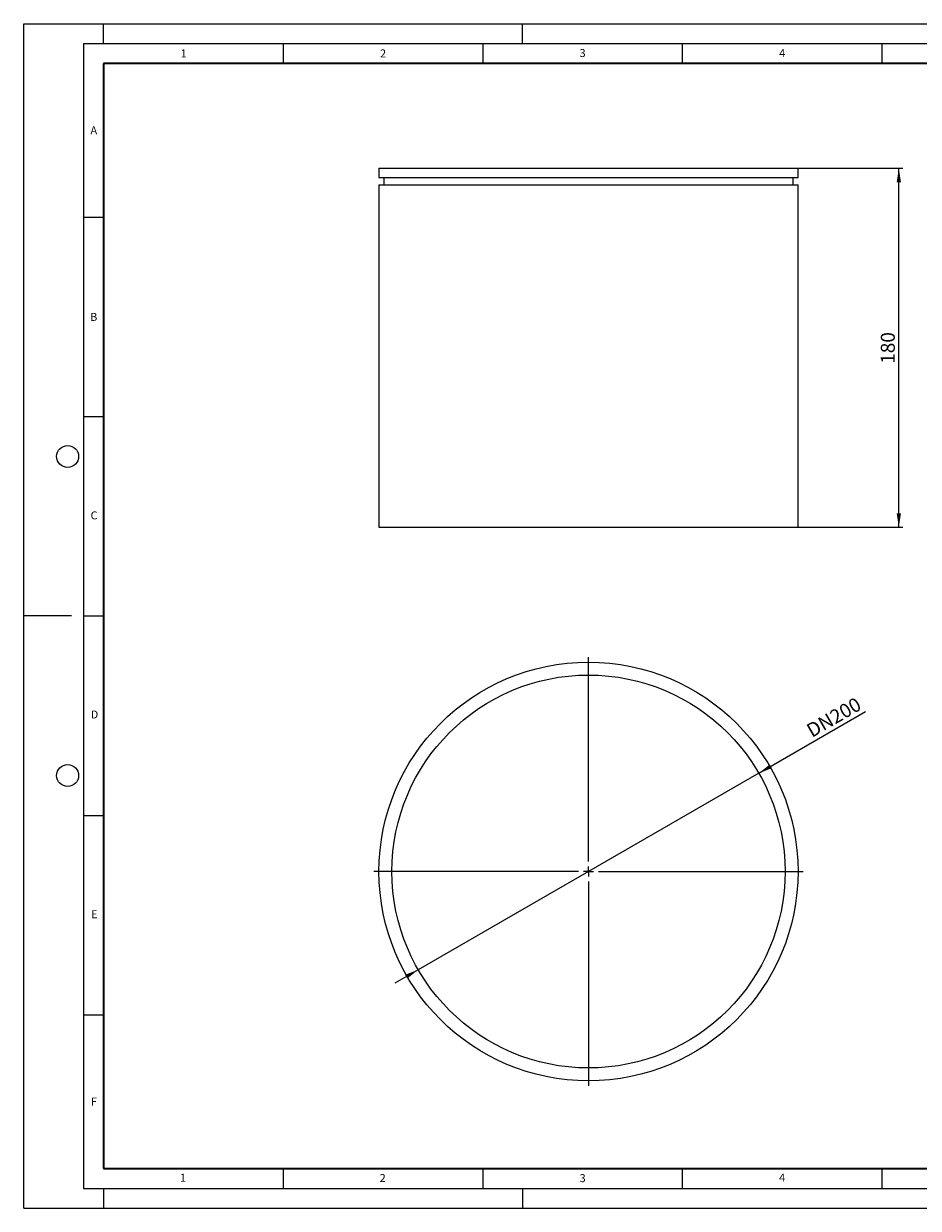
# Model space of a CAD drawing. Units: millimetres. Extents: x 0 to 420, y 0 to 297.
# Drawn here: x 0 to 224, y 0 to 297 of the extents above; entities that cross this region are included whole.
import ezdxf

# ---------------------------------------------------------------- set-up
doc = ezdxf.new("R2010")
doc.units = ezdxf.units.MM
doc.layers.add('LINIEN-DICK', color=7, linetype='Continuous', lineweight=35)
doc.layers.add('LINIEN-DÜNN', color=7, linetype='Continuous')
doc.layers.add('VORLAGE_TEXT', color=7, linetype='Continuous')
doc.styles.add('SLDTEXTSTYLE0', font='TXT', dxfattribs={"width": 0.605})
doc.dimstyles.new('SLDDIMSTYLE0', dxfattribs={"dimtxt": 3.5, "dimasz": 3.5, "dimexe": 0, "dimexo": 0.0625, "dimgap": 0.875, "dimtad": 1, "dimlfac": 2, "dimrnd": 1e-09, "dimzin": 12, "dimdsep": 46, "dimtxsty": 'SLDTEXTSTYLE0', "dimsah": 1, "dimcen": 0.09, "dimadec": 0, "dimazin": 3, "dimtfac": 1, "dimtdec": 3, "dimtofl": 0, "dimtmove": 0, "dimatfit": 3, "dimfxl": 0, "dimfrac": 2, "dimtolj": 1, "dimtzin": 12, "dimarcsym": 0})
doc.dimstyles.new('SLDDIMSTYLE1', dxfattribs={"dimtxt": 3.5, "dimasz": 3.5, "dimexe": 0, "dimexo": 0.0625, "dimgap": 0.875, "dimtad": 1, "dimlfac": 2, "dimrnd": 1e-09, "dimzin": 12, "dimdsep": 46, "dimtxsty": 'SLDTEXTSTYLE0', "dimsah": 1, "dimcen": 0, "dimadec": 0, "dimazin": 3, "dimtfac": 1, "dimtdec": 3, "dimtmove": 0, "dimatfit": 3, "dimfxl": 0, "dimfrac": 2, "dimtolj": 1, "dimtzin": 12, "dimarcsym": 0})

# ---------------------------------------------------------------- blocks, each defined once
blk = doc.blocks.new('_D')
at = {"color": 7, "linetype": 'Continuous', "lineweight": 18}
for p, q in [((190.85, 260.74), (220.25, 260.74)), ((219.25, 170.74), (219.25, 260.74)), ((194.1, 170.74), (220.25, 170.74))]:
    blk.add_line(p, q, dxfattribs=at)
for points in [[(219.25, 260.74), (218.71, 257.24), (219.79, 257.24)], [(219.25, 170.74), (219.79, 174.24), (218.71, 174.24)]]:
    blk.add_solid(points, dxfattribs=at)
at = {"color": 7, "linetype": 'Continuous', "lineweight": 18, "insert": (214.74, 211.73), "char_height": 3.5, "attachment_point": 1, "rotation": 90, "style": 'SLDTEXTSTYLE0'}
blk.add_mtext('180', dxfattribs=at)
blk = doc.blocks.new('_D_1')
at = {"color": 7, "linetype": 'Continuous', "lineweight": 18}
for p, q in [((184.16, 109.07), (210.94, 124.53)), ((184.16, 109.07), (98.85, 59.82)), ((98.85, 59.82), (93.02, 56.45))]:
    blk.add_line(p, q, dxfattribs=at)
for points in [[(184.16, 109.07), (187.46, 110.35), (186.92, 111.29)], [(98.85, 59.82), (95.55, 58.54), (96.09, 57.6)]]:
    blk.add_solid(points, dxfattribs=at)
at = {"color": 7, "linetype": 'Continuous', "lineweight": 18, "insert": (195.72, 120.96), "char_height": 3.5, "attachment_point": 1, "rotation": 30, "style": 'SLDTEXTSTYLE0'}
blk.add_mtext('DN200', dxfattribs=at)
blk = doc.blocks.new('SW_CENTERMARKSYMBOL_0')
at = {"color": 0, "linetype": 'Continuous', "lineweight": 0}
for p, q in [((0, 2.5), (0, 53.75)), ((-2.5, 0), (-53.75, 0)), ((0, 0), (-1.25, 0)), ((0, 0), (0, 1.25)), ((0, 0), (0, -1.25)), ((0, 0), (1.25, 0)), ((2.5, 0), (53.75, 0)), ((0, -2.5), (0, -53.75))]:
    blk.add_line(p, q, dxfattribs=at)

msp = doc.modelspace()

# ---------------------------------------------------------------- linework, layer by layer
at = {"color": 7, "linetype": 'Continuous', "lineweight": 25}
for p, q in [((89.0039, 260.7414), (89.0039, 258.4414)), ((89.0039, 260.7414), (141.5039, 260.7414)), ((89.0039, 258.4414), (141.5039, 258.4414)), ((90.2539, 258.4414), (90.2539, 256.6414)), ((141.5039, 260.7414), (194.0039, 260.7414)), ((141.5039, 258.4414), (194.0039, 258.4414)), ((192.7539, 256.6414), (192.7539, 258.4414)), ((194.0039, 258.4414), (194.0039, 260.7414)), ((89.0039, 256.6414), (89.0039, 170.7414)), ((89.0039, 256.6414), (141.5039, 256.6414)), ((141.5039, 256.6414), (194.0039, 256.6414)), ((194.0039, 170.7414), (194.0039, 256.6414)), ((89.0039, 170.7414), (141.5039, 170.7414)), ((141.5039, 170.7414), (194.0039, 170.7414))]:
    msp.add_line(p, q, dxfattribs=at)
for radius in [52.5, 49.25]:
    msp.add_circle((141.5039, 84.4438), radius, dxfattribs=at)
at = {"layer": 'LINIEN-DICK'}
for p, q in [((20, 287), (20, 10)), ((410, 287), (20, 287)), ((20, 10), (415, 10))]:
    msp.add_line(p, q, dxfattribs=at)
at = {"layer": 'LINIEN-DÜNN'}
for p, q in [((0, 0), (0, 297)), ((0, 297), (420, 297)), ((20, 292), (20, 297)), ((125, 292), (125, 297)), ((15, 292), (415, 292)), ((15, 292), (15, 5)), ((65, 292), (65, 287)), ((115, 292), (115, 287)), ((165, 292), (165, 287)), ((215, 292), (215, 287)), ((15, 248.5), (20, 248.5)), ((15, 198.5), (20, 198.5)), ((12, 148.5), (0, 148.5)), ((15, 148.5), (20, 148.5)), ((15, 98.5), (20, 98.5)), ((15, 48.5), (20, 48.5)), ((65, 10), (65, 5)), ((115, 10), (115, 5)), ((165, 10), (165, 5)), ((215, 10), (215, 5)), ((15, 5), (415, 5)), ((20, 5), (20, 0)), ((125, 5), (125, 0)), ((0, 0), (420, 0))]:
    msp.add_line(p, q, dxfattribs=at)
for centre in [(11, 188.5), (11, 108.5)]:
    msp.add_circle(centre, 2.75, dxfattribs=at)

# ---------------------------------------------------------------- block references
at = {"color": 7, "linetype": 'Continuous', "lineweight": 0}
msp.add_blockref('SW_CENTERMARKSYMBOL_0', (141.5039, 84.4438), dxfattribs=at)

# ---------------------------------------------------------------- texts
at = {"layer": 'VORLAGE_TEXT', "char_height": 2, "attachment_point": 2, "style": 'SLDTEXTSTYLE0'}
for s, insert in [('1', (40.051, 290.553)), ('2', (90.0332, 290.5567)), ('3', (140.0166, 290.6379)), ('4', (190.03, 290.6343)), ('A', (17.561, 271.2966)), ('B', (17.5517, 224.4926)), ('C', (17.6275, 174.7262)), ('D', (17.7359, 124.8018)), ('E', (17.6898, 74.7268)), ('F', (17.5937, 27.7733)), ('1', (39.9009, 8.6623)), ('2', (89.9334, 8.5904)), ('3', (140.0453, 8.5647)), ('4', (190.0227, 8.7073))]:
    msp.add_mtext(s, dxfattribs=dict(at, insert=insert))

# ---------------------------------------------------------------- dimensions: what is measured, and where the dimension line sits
at = {"color": 7, "linetype": 'Continuous', "lineweight": 18}
dim = msp.add_linear_dim(base=(219.2514, 260.7414), p1=(194.0039, 170.7414), p2=(190.7539, 260.7414), angle=90, dimstyle='SLDDIMSTYLE0', dxfattribs=at)
dim.commit()
dim.dimension.update_dxf_attribs({"geometry": '_D', "text_midpoint": (219.2514, 215.7414), "dimtype": 160})
dim = msp.add_diameter_dim_2p(p1=(184.1556, 109.0688), p2=(98.8521, 59.8188), text='DN200', dimstyle='SLDDIMSTYLE1', override={"dimpost": '<>'}, dxfattribs=at)
dim.commit()
dim.dimension.update_dxf_attribs({"geometry": '_D_1', "text_midpoint": (204.5009, 120.8151), "dimtype": 163})

doc.saveas('drawing.dxf')
